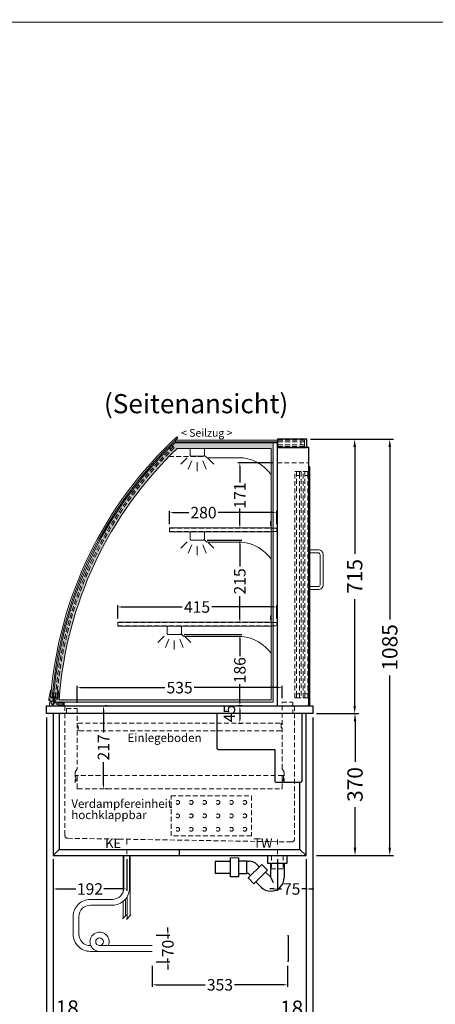
# Model space of a CAD drawing. Units: millimetres. Extents: x 32770 to 81270, y -25037 to 13563.
# Drawn here: x 52206 to 53290, y 3203 to 5770 of the extents above; entities that cross this region are included whole.
import ezdxf
from ezdxf.enums import TextEntityAlignment as Align

# ---------------------------------------------------------------- set-up
doc = ezdxf.new("R2010")
doc.units = ezdxf.units.MM
doc.header["$LTSCALE"] = 2
doc.set_wipeout_variables(frame=1)
doc.header["$PDMODE"] = 34
doc.header["$PDSIZE"] = 5
for name, pattern in [('AUSGEZOGEN', [0]), ('STRICHPUNKT2', [12.7, 6.35, -3.175, 0, -3.175]), ('VERDECKT', [9.525, 6.35, -3.175])]:
    doc.linetypes.add(name, pattern=pattern)
for name, color, linetype, lineweight in [('A_BEMASSUNG', 1, 'Continuous', 13), ('A_GLAS', 4, 'Continuous', 20), ('A_HILFSLINIEN', 7, 'Continuous', 13), ('A_MITTE', 2, 'STRICHPUNKT2', 13), ('A_SCHRAFFUR', 6, 'Continuous', 5), ('A_TEXT', 7, 'Continuous', 20), ('A_VERDECKT', 5, 'VERDECKT', 13), ('A_VOLL', 3, 'Continuous', 30)]:
    doc.layers.add(name, color=color, linetype=linetype, lineweight=lineweight)
doc.layers.add('Z_mansfen', color=6, linetype='Continuous', plot=False)
doc.styles.add('ARIAL', font='arial.ttf')
doc.styles.add('Arial_0', font='arial.ttf')
doc.styles.add('Arial_35', font='arial.ttf', dxfattribs={"height": 35})
doc.dimstyles.new('STANDARD_Bemassung', dxfattribs={"dimtxt": 40, "dimasz": 20, "dimexe": 10, "dimexo": 10, "dimgap": 15, "dimtad": 0, "dimdec": 0, "dimdsep": 46, "dimtxsty": 'ARIAL', "dimcen": 0.09, "dimclrt": 7, "dimazin": 0, "dimtfac": 1, "dimtdec": 0, "dimtmove": 2, "dimatfit": 3, "dimfxl": 1, "dimtolj": 1, "dimtzin": 0, "dimarcsym": 0})
doc.dimstyles.new('STANDARD_klein', dxfattribs={"dimtxt": 30, "dimasz": 13, "dimexe": 5, "dimexo": 10, "dimgap": 5, "dimtad": 0, "dimdec": 0, "dimdsep": 46, "dimtxsty": 'Arial_0', "dimcen": 0.09, "dimclrt": 7, "dimazin": 2, "dimtm": 1e-09, "dimtfac": 1, "dimtdec": 0, "dimtmove": 2, "dimatfit": 3, "dimfxl": 1, "dimtolj": 1, "dimtzin": 0, "dimarcsym": 0})

# ---------------------------------------------------------------- blocks, each defined once
blk = doc.blocks.new('*D3005')
at = {"layer": 'A_BEMASSUNG', "color": 0, "lineweight": -2, "ltscale": 2, "transparency": 16777216}
for p, q in [((52964.7, 4675.9), (53089.9, 4675.9)), ((53079.9, 4655.9), (53079.9, 4377.6)), ((53079.9, 3980.9), (53079.9, 4259.3)), ((52980.6, 3960.9), (53089.9, 3960.9))]:
    blk.add_line(p, q, dxfattribs=at)
at = {"layer": 'A_BEMASSUNG', "color": 0, "ltscale": 2, "transparency": 16777216}
for points in [[(53076.6, 4655.9), (53083.3, 4655.9), (53079.9, 4675.9)], [(53076.6, 3980.9), (53083.3, 3980.9), (53079.9, 3960.9)]]:
    blk.add_solid(points, dxfattribs=at)
at = {"layer": 'DEFPOINTS', "color": 0, "ltscale": 2, "transparency": 16777216}
for p in [(52954.7, 4675.9), (53079.9, 4675.9), (52970.6, 3960.9)]:
    blk.add_point(p, dxfattribs=at)
at = {"layer": 'A_BEMASSUNG', "color": 7, "ltscale": 2, "transparency": 16777216, "insert": (53079.9, 4318.4), "char_height": 40, "attachment_point": 5, "rotation": 90, "style": 'ARIAL'}
blk.add_mtext('\\A1;715', dxfattribs=at)
blk = doc.blocks.new('*D3006')
at = {"layer": 'A_BEMASSUNG', "color": 0, "lineweight": -2, "ltscale": 2, "transparency": 16777216}
for p, q in [((52964.7, 4675.9), (53181.5, 4675.9)), ((53171.5, 4655.9), (53171.5, 4206.4)), ((53171.5, 3610.9), (53171.5, 4060.4)), ((52980.6, 3590.9), (53181.5, 3590.9))]:
    blk.add_line(p, q, dxfattribs=at)
at = {"layer": 'A_BEMASSUNG', "color": 0, "ltscale": 2, "transparency": 16777216}
for points in [[(53168.1, 4655.9), (53174.8, 4655.9), (53171.5, 4675.9)], [(53168.1, 3610.9), (53174.8, 3610.9), (53171.5, 3590.9)]]:
    blk.add_solid(points, dxfattribs=at)
at = {"layer": 'DEFPOINTS', "color": 0, "ltscale": 2, "transparency": 16777216}
for p in [(52954.7, 4675.9), (52970.6, 3590.9), (53171.5, 3590.9)]:
    blk.add_point(p, dxfattribs=at)
at = {"layer": 'A_BEMASSUNG', "color": 7, "ltscale": 2, "transparency": 16777216, "insert": (53171.5, 4133.4), "char_height": 40, "attachment_point": 5, "rotation": 90, "style": 'ARIAL'}
blk.add_mtext('\\A1;1085', dxfattribs=at)
blk = doc.blocks.new('*D3007')
at = {"layer": 'A_BEMASSUNG', "color": 0, "lineweight": -2, "ltscale": 2, "transparency": 16777216}
for p, q in [((52293.1, 3580.9), (52293.1, 3151.3)), ((52953.1, 3580.9), (52953.1, 3151.3)), ((52313.1, 3161.3), (52563.9, 3161.3)), ((52933.1, 3161.3), (52682.4, 3161.3))]:
    blk.add_line(p, q, dxfattribs=at)
at = {"layer": 'A_BEMASSUNG', "color": 0, "ltscale": 2, "transparency": 16777216}
for points in [[(52313.1, 3164.6), (52313.1, 3157.9), (52293.1, 3161.3)], [(52933.1, 3164.6), (52933.1, 3157.9), (52953.1, 3161.3)]]:
    blk.add_solid(points, dxfattribs=at)
at = {"layer": 'DEFPOINTS', "color": 0, "ltscale": 2, "transparency": 16777216}
for p in [(52293.1, 3590.9), (52953.1, 3590.9), (52953.1, 3161.3)]:
    blk.add_point(p, dxfattribs=at)
at = {"layer": 'A_BEMASSUNG', "color": 7, "ltscale": 2, "transparency": 16777216, "insert": (52623.1, 3161.3), "char_height": 40, "attachment_point": 5, "style": 'ARIAL'}
blk.add_mtext('\\A1;660', dxfattribs=at)
blk = doc.blocks.new('*D3008')
at = {"layer": 'A_BEMASSUNG', "color": 0, "lineweight": -2, "ltscale": 2, "transparency": 16777216}
for p, q in [((52275.6, 3950.9), (52275.6, 3055.2)), ((52970.6, 3950.9), (52970.6, 3055.2)), ((52295.6, 3065.2), (52563.7, 3065.2)), ((52950.6, 3065.2), (52682.6, 3065.2))]:
    blk.add_line(p, q, dxfattribs=at)
at = {"layer": 'A_BEMASSUNG', "color": 0, "ltscale": 2, "transparency": 16777216}
for points in [[(52295.6, 3068.6), (52295.6, 3061.9), (52275.6, 3065.2)], [(52950.6, 3068.6), (52950.6, 3061.9), (52970.6, 3065.2)]]:
    blk.add_solid(points, dxfattribs=at)
at = {"layer": 'DEFPOINTS', "color": 0, "ltscale": 2, "transparency": 16777216}
for p in [(52275.6, 3960.9), (52970.6, 3960.9), (52970.6, 3065.2)]:
    blk.add_point(p, dxfattribs=at)
at = {"layer": 'A_BEMASSUNG', "color": 7, "ltscale": 2, "transparency": 16777216, "insert": (52623.1, 3065.2), "char_height": 40, "attachment_point": 5, "style": 'ARIAL'}
blk.add_mtext('\\A1;695', dxfattribs=at)
blk = doc.blocks.new('*D3009')
at = {"layer": 'A_BEMASSUNG', "color": 0, "lineweight": -2, "ltscale": 2, "transparency": 16777216}
for p, q in [((52970.6, 3950.9), (52970.6, 3151.3)), ((52953.1, 3580.9), (52953.1, 3151.3)), ((52933.1, 3161.3), (52913.1, 3161.3)), ((52953.1, 3161.3), (52970.6, 3161.3)), ((52990.6, 3161.3), (53010.6, 3161.3))]:
    blk.add_line(p, q, dxfattribs=at)
at = {"layer": 'A_BEMASSUNG', "color": 0, "ltscale": 2, "transparency": 16777216}
for points in [[(52933.1, 3164.6), (52933.1, 3157.9), (52953.1, 3161.3)], [(52990.6, 3164.6), (52990.6, 3157.9), (52970.6, 3161.3)]]:
    blk.add_solid(points, dxfattribs=at)
at = {"layer": 'DEFPOINTS', "color": 0, "ltscale": 2, "transparency": 16777216}
for p in [(52970.6, 3960.9), (52953.1, 3590.9), (52970.6, 3161.3)]:
    blk.add_point(p, dxfattribs=at)
at = {"layer": 'A_BEMASSUNG', "color": 7, "ltscale": 2, "transparency": 16777216, "insert": (52915.3, 3192.6), "char_height": 40, "attachment_point": 5, "style": 'ARIAL'}
blk.add_mtext('\\A1;18', dxfattribs=at)
blk = doc.blocks.new('*D3010')
at = {"layer": 'A_BEMASSUNG', "color": 0, "lineweight": -2, "ltscale": 2, "transparency": 16777216}
for p, q in [((52275.6, 3950.9), (52275.6, 3151.3)), ((52293.1, 3580.9), (52293.1, 3151.3)), ((52255.6, 3161.3), (52235.6, 3161.3)), ((52275.6, 3161.3), (52293.1, 3161.3)), ((52313.1, 3161.3), (52333.1, 3161.3))]:
    blk.add_line(p, q, dxfattribs=at)
at = {"layer": 'A_BEMASSUNG', "color": 0, "ltscale": 2, "transparency": 16777216}
for points in [[(52255.6, 3164.6), (52255.6, 3157.9), (52275.6, 3161.3)], [(52313.1, 3164.6), (52313.1, 3157.9), (52293.1, 3161.3)]]:
    blk.add_solid(points, dxfattribs=at)
at = {"layer": 'DEFPOINTS', "color": 0, "ltscale": 2, "transparency": 16777216}
for p in [(52275.6, 3960.9), (52293.1, 3590.9), (52293.1, 3161.3)]:
    blk.add_point(p, dxfattribs=at)
at = {"layer": 'A_BEMASSUNG', "color": 7, "ltscale": 2, "transparency": 16777216, "insert": (52329.8, 3193.2), "char_height": 40, "attachment_point": 5, "style": 'ARIAL'}
blk.add_mtext('\\A1;18', dxfattribs=at)
blk = doc.blocks.new('*D3011')
at = {"layer": 'A_BEMASSUNG', "color": 0, "lineweight": -2, "ltscale": 2, "transparency": 16777216}
for p, q in [((52980.6, 3960.9), (53090.8, 3960.9)), ((53080.8, 3940.9), (53080.8, 3835)), ((53080.8, 3610.9), (53080.8, 3716.8)), ((52980.6, 3590.9), (53090.8, 3590.9))]:
    blk.add_line(p, q, dxfattribs=at)
at = {"layer": 'A_BEMASSUNG', "color": 0, "ltscale": 2, "transparency": 16777216}
for points in [[(53077.4, 3940.9), (53084.1, 3940.9), (53080.8, 3960.9)], [(53077.4, 3610.9), (53084.1, 3610.9), (53080.8, 3590.9)]]:
    blk.add_solid(points, dxfattribs=at)
at = {"layer": 'DEFPOINTS', "color": 0, "ltscale": 2, "transparency": 16777216}
for p in [(52970.6, 3960.9), (53080.8, 3960.9), (52970.6, 3590.9)]:
    blk.add_point(p, dxfattribs=at)
at = {"layer": 'A_BEMASSUNG', "color": 7, "ltscale": 2, "transparency": 16777216, "insert": (53080.8, 3775.9), "char_height": 40, "attachment_point": 5, "rotation": 90, "style": 'ARIAL'}
blk.add_mtext('\\A1;370', dxfattribs=at)
blk = doc.blocks.new('*D3012')
at = {"layer": 'A_BEMASSUNG', "color": 0, "lineweight": -2, "transparency": 16777216}
for p, q in [((52434.3, 3980.9), (52429.3, 3980.9)), ((52424.3, 3970.9), (52424.3, 3911.1)), ((52424.3, 3774.4), (52424.3, 3834.3)), ((52434.3, 3764.4), (52429.3, 3764.4))]:
    blk.add_line(p, q, dxfattribs=at)
at = {"layer": 'A_BEMASSUNG', "color": 0, "transparency": 16777216}
for points in [[(52422.6, 3970.9), (52426, 3970.9), (52424.3, 3980.9)], [(52422.6, 3774.4), (52426, 3774.4), (52424.3, 3764.4)]]:
    blk.add_solid(points, dxfattribs=at)
at = {"layer": 'DEFPOINTS', "color": 0, "transparency": 16777216}
for p in [(52424.3, 3980.9), (52424.3, 3764.4), (52424.3, 3764.4)]:
    blk.add_point(p, dxfattribs=at)
at = {"layer": 'A_BEMASSUNG', "color": 7, "transparency": 16777216, "insert": (52424.3, 3872.7), "char_height": 30, "attachment_point": 5, "rotation": 90, "style": 'Arial_0'}
blk.add_mtext('\\A1;217', dxfattribs=at)
blk = doc.blocks.new('*D3034')
at = {"layer": 'A_BEMASSUNG', "color": 0, "lineweight": -2, "transparency": 16777216}
for p, q in [((52355.6, 3988.9), (52355.6, 4033.4)), ((52890.6, 4000.9), (52890.6, 4033.4)), ((52365.6, 4028.4), (52584.9, 4028.4)), ((52880.6, 4028.4), (52661.4, 4028.4))]:
    blk.add_line(p, q, dxfattribs=at)
at = {"layer": 'A_BEMASSUNG', "color": 0, "transparency": 16777216}
for points in [[(52365.6, 4030.1), (52365.6, 4026.8), (52355.6, 4028.4)], [(52880.6, 4030.1), (52880.6, 4026.8), (52890.6, 4028.4)]]:
    blk.add_solid(points, dxfattribs=at)
at = {"layer": 'DEFPOINTS', "color": 0, "transparency": 16777216}
for p in [(52890.6, 4028.4), (52355.6, 3978.9), (52890.6, 3990.9)]:
    blk.add_point(p, dxfattribs=at)
at = {"layer": 'A_BEMASSUNG', "color": 7, "transparency": 16777216, "insert": (52623.1, 4028.4), "char_height": 30, "attachment_point": 5, "style": 'Arial_0'}
blk.add_mtext('\\A1;535', dxfattribs=at)
blk = doc.blocks.new('*D4002')
at = {"layer": 'A_BEMASSUNG', "color": 0, "lineweight": -2, "transparency": 16777216}
for p, q in [((52461.6, 4208.9), (52461.6, 4243.7)), ((52471.6, 4238.7), (52629.7, 4238.7)), ((52866.6, 4238.7), (52707.4, 4238.7)), ((52876.6, 4208.9), (52876.6, 4243.7))]:
    blk.add_line(p, q, dxfattribs=at)
at = {"layer": 'A_BEMASSUNG', "color": 0, "transparency": 16777216}
for points in [[(52471.6, 4240.4), (52471.6, 4237), (52461.6, 4238.7)], [(52866.6, 4240.4), (52866.6, 4237), (52876.6, 4238.7)]]:
    blk.add_solid(points, dxfattribs=at)
at = {"layer": 'DEFPOINTS', "color": 0, "transparency": 16777216}
for p in [(52876.6, 4238.7), (52461.6, 4198.9), (52876.6, 4198.9)]:
    blk.add_point(p, dxfattribs=at)
at = {"layer": 'A_BEMASSUNG', "color": 7, "transparency": 16777216, "insert": (52668.6, 4238.7), "char_height": 30, "attachment_point": 5, "style": 'Arial_0'}
blk.add_mtext('\\A1;415', dxfattribs=at)
blk = doc.blocks.new('*D4003')
at = {"layer": 'A_BEMASSUNG', "color": 0, "lineweight": -2, "transparency": 16777216}
for p, q in [((52596.6, 4454.9), (52596.6, 4489.7)), ((52606.6, 4484.7), (52647.1, 4484.7)), ((52866.6, 4484.7), (52723.8, 4484.7)), ((52876.6, 4454.9), (52876.6, 4489.7))]:
    blk.add_line(p, q, dxfattribs=at)
at = {"layer": 'A_BEMASSUNG', "color": 0, "transparency": 16777216}
for points in [[(52606.6, 4486.4), (52606.6, 4483), (52596.6, 4484.7)], [(52866.6, 4486.4), (52866.6, 4483), (52876.6, 4484.7)]]:
    blk.add_solid(points, dxfattribs=at)
at = {"layer": 'DEFPOINTS', "color": 0, "transparency": 16777216}
for p in [(52876.6, 4484.7), (52596.6, 4444.9), (52876.6, 4444.9)]:
    blk.add_point(p, dxfattribs=at)
at = {"layer": 'A_BEMASSUNG', "color": 7, "transparency": 16777216, "insert": (52685.4, 4484.7), "char_height": 30, "attachment_point": 5, "style": 'Arial_0'}
blk.add_mtext('\\A1;280', dxfattribs=at)
blk = doc.blocks.new('lichtsymbol')
at = {"layer": 'A_HILFSLINIEN', "color": 31, "ltscale": 0.2}
for p, q in [((-26.4, 10.9), (-43, -5.7)), ((-14.3, 2.8), (-23.3, -18.9)), ((0, 0), (0, -23.5)), ((14.3, 2.8), (23.3, -18.9)), ((26.4, 10.9), (43, -5.7))]:
    blk.add_line(p, q, dxfattribs=at)
blk = doc.blocks.new('*D2985')
at = {"layer": 'A_BEMASSUNG', "color": 0, "lineweight": -2, "transparency": 16777216}
for p, q in [((52293.1, 3580.9), (52293.1, 3498.6)), ((52485.1, 3580.9), (52485.1, 3498.6)), ((52303.1, 3503.6), (52352.6, 3503.6)), ((52475.1, 3503.6), (52425.7, 3503.6))]:
    blk.add_line(p, q, dxfattribs=at)
at = {"layer": 'A_BEMASSUNG', "color": 0, "transparency": 16777216}
for points in [[(52303.1, 3505.2), (52303.1, 3501.9), (52293.1, 3503.6)], [(52475.1, 3505.2), (52475.1, 3501.9), (52485.1, 3503.6)]]:
    blk.add_solid(points, dxfattribs=at)
at = {"layer": 'DEFPOINTS', "color": 0, "transparency": 16777216}
for p in [(52293.1, 3590.9), (52485.1, 3590.9), (52293.1, 3503.6)]:
    blk.add_point(p, dxfattribs=at)
at = {"layer": 'A_BEMASSUNG', "color": 7, "transparency": 16777216, "insert": (52389.1, 3503.6), "char_height": 30, "attachment_point": 5, "style": 'Arial_0'}
blk.add_mtext('\\A1;192', dxfattribs=at)
blk = doc.blocks.new('*D2986')
at = {"layer": 'A_BEMASSUNG', "color": 0, "lineweight": -2, "transparency": 16777216}
for p, q in [((52878.1, 3580.9), (52878.1, 3498.6)), ((52953.1, 3580.9), (52953.1, 3498.6)), ((52868.1, 3503.6), (52858.1, 3503.6)), ((52878.1, 3503.6), (52889.2, 3503.6)), ((52953.1, 3503.6), (52942.1, 3503.6)), ((52963.1, 3503.6), (52973.1, 3503.6))]:
    blk.add_line(p, q, dxfattribs=at)
at = {"layer": 'A_BEMASSUNG', "color": 0, "transparency": 16777216}
for points in [[(52868.1, 3505.2), (52868.1, 3501.9), (52878.1, 3503.6)], [(52963.1, 3505.2), (52963.1, 3501.9), (52953.1, 3503.6)]]:
    blk.add_solid(points, dxfattribs=at)
at = {"layer": 'DEFPOINTS', "color": 0, "transparency": 16777216}
for p in [(52878.1, 3590.9), (52953.1, 3590.9), (52878.1, 3503.6)]:
    blk.add_point(p, dxfattribs=at)
at = {"layer": 'A_BEMASSUNG', "color": 7, "transparency": 16777216, "insert": (52915.6, 3503.6), "char_height": 30, "attachment_point": 5, "style": 'Arial_0'}
blk.add_mtext('\\A1;75', dxfattribs=at)
blk = doc.blocks.new('*U2692')
at = {"layer": 'A_VOLL', "color": 252, "lineweight": 9}
blk.add_lwpolyline([(-27.7, 4.6), (-25.7, 9.9, 0.108402), (-26.7, 11.6), (-26.2, 17.2), (-17.9, 17.9, 0.376058), (-16.1, 19.8), (-15.3, 37.9, 0.401812), (-17.1, 40), (-17.2, 40), (-18.9, 20.1), (-35.9, 21.6), (-34.1, 41.5), (-34.3, 41.5, 0.389559), (-36.4, 39.9), (-40.2, 18.4), (-40.4, 15.4, 1), (-38.4, 15.3), (-38.2, 18.3), (-29.2, 17.5), (-29.6, 13, 1.370809)], format="xyb", close=True, dxfattribs=at)
at = {"layer": 'A_VOLL', "color": 253, "lineweight": 9}
blk.add_lwpolyline([(-24.4, 14, -0.137385), (-22.6, 9.5), (-21, 9.5), (-21, 4.5), (-17, 4.5), (-17, 2.5), (-3, 2.5), (-3, 4.5), (0, 4.5), (0, 0), (-38.2, 0, -0.22488), (-36.3, 14), (-33.8, 11.8, 2.024902), (-25.8, 11.3)], format="xyb", close=True, dxfattribs=at)
blk.add_lwpolyline([(-21, 4.5), (-21, 9.5), (0, 9.5), (0, 4.5), (-3, 4.5), (-3, 7.5), (-17, 7.5), (-17, 4.5)], close=True, dxfattribs=at)
at = {"layer": 'Z_mansfen', "ltscale": 2}
blk.add_point((-27.3, 21.8), dxfattribs=at)
blk = doc.blocks.new('syphon')
at = {"layer": 'A_VOLL', "color": 32}
for p, q in [((-25, 0), (25, 0)), ((-25, -21), (-25, 0)), ((25, 0), (25, -21)), ((-162, -16), (-162, -46)), ((-122, -16), (-162, -16)), ((-122, -56), (-122, -6)), ((-101, -6), (-101, -56)), ((-101, -14), (-80, -14)), ((-80, -48), (-80, -14)), ((-80, -15), (-72.7, -15)), ((-40.7, -23.3), (-76.1, -58.7)), ((-54, -22.7), (-47.1, -29.7)), ((-25.9, -38.2), (-40.7, -23.3)), ((25, -21), (-25, -21)), ((-18, -21), (-18, -55.9)), ((18, -21), (18, -57.6)), ((-162, -46), (-122, -46)), ((-80, -48), (-101, -48)), ((-77.5, -47), (-80, -47)), ((-73.2, -48.8), (-69.7, -52.3)), ((-25.9, -38.2), (-61.2, -73.5)), ((-30.8, -43.1), (-18, -55.9)), ((-101, -56), (-122, -56)), ((-61.2, -73.5), (-76.1, -58.7)), ((-56.3, -68.6), (-42.3, -82.5)), ((-18, -55.9), (-10.6, -70.7)), ((-17, -93), (-17.4, -93))]:
    blk.add_line(p, q, dxfattribs=at)
at = {"layer": 'A_VOLL', "color": 25, "linetype": 'AUSGEZOGEN', "lineweight": 18}
blk.add_line((-122, -6), (-101, -6), dxfattribs=at)
at = {"layer": 'A_VOLL', "color": 32}
for centre, radius, start, end in [((-72.7, -41.4), 26.4, 45, 90), ((-77.5, -53), 6.04, 45, 90), ((-17.4, -57.6), 35.4, 270, 0), ((-17, -57.1), 35.9, 225, 270)]:
    blk.add_arc(centre, radius, start, end, dxfattribs=at)
blk = doc.blocks.new('Syphon Seitenansicht')
at = {"layer": 'A_VERDECKT'}
for p, q in [((-15, 0), (-15, -35)), ((15, 0), (15, -35)), ((15, -35), (-15, -35))]:
    blk.add_line(p, q, dxfattribs=at)
at = {"layer": 'A_BEMASSUNG'}
blk.add_blockref('syphon', (0, 0), dxfattribs=at)
blk = doc.blocks.new('*D3900')
at = {"layer": 'A_BEMASSUNG', "color": 0, "lineweight": -2, "transparency": 16777216}
for p, q in [((52551.8, 3303.4), (52551.8, 3248.7)), ((52904.8, 3303.4), (52904.8, 3248.7)), ((52561.8, 3253.7), (52690.1, 3253.7)), ((52894.8, 3253.7), (52766.4, 3253.7))]:
    blk.add_line(p, q, dxfattribs=at)
at = {"layer": 'A_BEMASSUNG', "color": 0, "transparency": 16777216}
for points in [[(52561.8, 3255.3), (52561.8, 3252), (52551.8, 3253.7)], [(52894.8, 3255.3), (52894.8, 3252), (52904.8, 3253.7)]]:
    blk.add_solid(points, dxfattribs=at)
at = {"layer": 'DEFPOINTS', "color": 0, "transparency": 16777216}
for p in [(52551.8, 3313.4), (52904.8, 3313.4), (52904.8, 3253.7)]:
    blk.add_point(p, dxfattribs=at)
at = {"layer": 'A_BEMASSUNG', "color": 7, "transparency": 16777216, "insert": (52728.3, 3253.7), "char_height": 30, "attachment_point": 5, "style": 'Arial_0'}
blk.add_mtext('\\A1;353', dxfattribs=at)
blk = doc.blocks.new('*D3901')
at = {"layer": 'A_BEMASSUNG', "color": 0, "lineweight": -2, "transparency": 16777216}
for p, q in [((52592.5, 3393.4), (52592.5, 3403.4)), ((52561.8, 3383.4), (52597.5, 3383.4)), ((52592.5, 3383.4), (52592.5, 3374.7)), ((52561.8, 3313.4), (52597.5, 3313.4)), ((52592.5, 3313.4), (52592.5, 3322.1)), ((52592.5, 3303.4), (52592.5, 3293.4))]:
    blk.add_line(p, q, dxfattribs=at)
at = {"layer": 'A_BEMASSUNG', "color": 0, "transparency": 16777216}
for points in [[(52590.9, 3393.4), (52594.2, 3393.4), (52592.5, 3383.4)], [(52590.9, 3303.4), (52594.2, 3303.4), (52592.5, 3313.4)]]:
    blk.add_solid(points, dxfattribs=at)
at = {"layer": 'DEFPOINTS', "color": 0, "transparency": 16777216}
for p in [(52551.8, 3383.4), (52592.5, 3383.4), (52551.8, 3313.4)]:
    blk.add_point(p, dxfattribs=at)
at = {"layer": 'A_BEMASSUNG', "color": 7, "transparency": 16777216, "insert": (52592.5, 3348.4), "char_height": 30, "attachment_point": 5, "rotation": 90, "style": 'Arial_0'}
blk.add_mtext('\\A1;70', dxfattribs=at)
blk = doc.blocks.new('*D3668')
at = {"layer": 'A_BEMASSUNG', "color": 0, "lineweight": -2, "transparency": 16777216}
for p, q in [((52635.1, 4166.9), (52785.2, 4166.9)), ((52780.2, 4156.9), (52780.2, 4110.7)), ((52780.2, 3990.9), (52780.2, 4037.2)), ((52776.4, 3980.9), (52785.2, 3980.9))]:
    blk.add_line(p, q, dxfattribs=at)
at = {"layer": 'A_BEMASSUNG', "color": 0, "transparency": 16777216}
for points in [[(52778.6, 4156.9), (52781.9, 4156.9), (52780.2, 4166.9)], [(52778.6, 3990.9), (52781.9, 3990.9), (52780.2, 3980.9)]]:
    blk.add_solid(points, dxfattribs=at)
at = {"layer": 'DEFPOINTS', "color": 0, "transparency": 16777216}
for p in [(52625.1, 4166.9), (52766.4, 3980.9), (52780.2, 3980.9)]:
    blk.add_point(p, dxfattribs=at)
at = {"layer": 'A_BEMASSUNG', "color": 7, "transparency": 16777216, "insert": (52780.2, 4073.9), "char_height": 30, "attachment_point": 5, "rotation": 90, "style": 'Arial_0'}
blk.add_mtext('\\A1;186', dxfattribs=at)
blk = doc.blocks.new('*D3669')
at = {"layer": 'A_BEMASSUNG', "color": 0, "lineweight": -2, "transparency": 16777216}
for p, q in [((52695.1, 4412.9), (52785.2, 4412.9)), ((52780.2, 4402.9), (52780.2, 4343.9)), ((52780.2, 4207.9), (52780.2, 4266.9)), ((52777.4, 4197.9), (52775.2, 4197.9))]:
    blk.add_line(p, q, dxfattribs=at)
at = {"layer": 'A_BEMASSUNG', "color": 0, "transparency": 16777216}
for points in [[(52778.6, 4402.9), (52781.9, 4402.9), (52780.2, 4412.9)], [(52778.6, 4207.9), (52781.9, 4207.9), (52780.2, 4197.9)]]:
    blk.add_solid(points, dxfattribs=at)
at = {"layer": 'DEFPOINTS', "color": 0, "transparency": 16777216}
for p in [(52685.1, 4412.9), (52780.2, 4412.9), (52787.4, 4197.9)]:
    blk.add_point(p, dxfattribs=at)
at = {"layer": 'A_BEMASSUNG', "color": 7, "transparency": 16777216, "insert": (52780.2, 4305.4), "char_height": 30, "attachment_point": 5, "rotation": 90, "style": 'Arial_0'}
blk.add_mtext('\\A1;215', dxfattribs=at)
blk = doc.blocks.new('*D3670')
at = {"layer": 'A_BEMASSUNG', "color": 0, "lineweight": -2, "transparency": 16777216}
for p, q in [((52867.6, 4614.9), (52775.2, 4614.9)), ((52780.2, 4604.9), (52780.2, 4563.3)), ((52780.2, 4453.9), (52780.2, 4495.6)), ((52778.5, 4443.9), (52775.2, 4443.9))]:
    blk.add_line(p, q, dxfattribs=at)
at = {"layer": 'A_BEMASSUNG', "color": 0, "transparency": 16777216}
for points in [[(52778.6, 4604.9), (52781.9, 4604.9), (52780.2, 4614.9)], [(52778.6, 4453.9), (52781.9, 4453.9), (52780.2, 4443.9)]]:
    blk.add_solid(points, dxfattribs=at)
at = {"layer": 'DEFPOINTS', "color": 0, "transparency": 16777216}
for p in [(52780.2, 4614.9), (52877.6, 4614.9), (52788.5, 4443.9)]:
    blk.add_point(p, dxfattribs=at)
at = {"layer": 'A_BEMASSUNG', "color": 7, "transparency": 16777216, "insert": (52780.2, 4529.4), "char_height": 30, "attachment_point": 5, "rotation": 90, "style": 'Arial_0'}
blk.add_mtext('\\A1;171', dxfattribs=at)
blk = doc.blocks.new('*D3671')
at = {"layer": 'A_BEMASSUNG', "color": 0, "lineweight": -2, "transparency": 16777216}
for p, q in [((52786.2, 3980.9), (52775.2, 3980.9)), ((52780.2, 3970.9), (52780.2, 3945.9)), ((52776.7, 3935.9), (52785.2, 3935.9))]:
    blk.add_line(p, q, dxfattribs=at)
at = {"layer": 'A_BEMASSUNG', "color": 0, "transparency": 16777216}
for points in [[(52778.6, 3970.9), (52781.9, 3970.9), (52780.2, 3980.9)], [(52778.6, 3945.9), (52781.9, 3945.9), (52780.2, 3935.9)]]:
    blk.add_solid(points, dxfattribs=at)
at = {"layer": 'DEFPOINTS', "color": 0, "transparency": 16777216}
for p in [(52796.2, 3980.9), (52766.7, 3935.9), (52780.2, 3935.9)]:
    blk.add_point(p, dxfattribs=at)
at = {"layer": 'A_BEMASSUNG', "color": 7, "transparency": 16777216, "insert": (52752.9, 3960.9), "char_height": 30, "attachment_point": 5, "rotation": 90, "style": 'Arial_0'}
blk.add_mtext('\\A1;45', dxfattribs=at)

msp = doc.modelspace()

# ---------------------------------------------------------------- hatches: boundary and pattern name
at = {"layer": 'A_SCHRAFFUR', "ltscale": 0.2}
h = msp.add_hatch(dxfattribs=at)
h.set_pattern_fill('AR-SAND', color=253, scale=0.4, style=0)
h.set_pattern_definition([(37.5, (10385.517, 41141.145), (-0.6400125, 19.5765295), [0, -15.4432, 0, -17.272, 0, -16.51]), (7.5, (10385.517, 41141.145), (17.980931, 28.673004), [0, -8.3312, 0, -13.9192, 0, -5.334]), (327.5, (10373.02, 41141.145), (31.639695, 0.0574874), [0, -5.08, 0, -18.288, 0, -23.876]), (317.5, (10373.02, 41141.145), (30.542258, 8.917173), [0, -2.54, 0, -11.9888, 0, -13.716])])
h.paths.add_polyline_path([(52867.6, 4666.9), (52610.3, 4666.9, 0.188798), (52293.1, 3990.9), (52867.6, 3990.9)])
h.paths.add_polyline_path([(52308.6, 3996.9, -0.185474), (52616.3, 4651.9), (52861.6, 4651.9), (52861.6, 3996.9)], flags=16)

# ---------------------------------------------------------------- linework, layer by layer
at = {"layer": 'A_GLAS', "ltscale": 2}
for points in [[(52615.9, 4682.3), (52618.6, 4679.4, 0.189333), (52290.7, 4003.1), (52286.7, 4003.4, -0.189333)], [(52616.3, 4651.9), (52861.6, 4651.9), (52861.6, 3996.9), (52308.6, 3996.9, -0.185474)], [(52290.7, 4003.1), (52298.7, 4002.5, -0.002451), (52299.5, 4012.4), (52291.5, 4013, 0.002432)]]:
    msp.add_lwpolyline(points, format="xyb", close=True, dxfattribs=at)
for points in [[(52878.6, 4669.4), (52612.3, 4669.4), (52612.3, 4673.4), (52878.6, 4673.4)], [(52593.7, 4655.6), (52596.1, 4653.2)], [(52600.9, 4662.6), (52603.2, 4660.1)], [(52612.3, 4666.9), (52612.3, 4669.4), (52622.3, 4669.4), (52622.3, 4666.9)], [(52291.5, 4013), (52294.8, 4012.8)], [(52291.5, 4013), (52294.8, 4012.8)], [(52290.7, 4003.1), (52294, 4002.8)], [(52290.7, 4003.1), (52294, 4002.8)]]:
    msp.add_lwpolyline(points, dxfattribs=at)
msp.add_lwpolyline([(52292.6, 3981.9, -0.191079), (52610.3, 4666.9), (52867.6, 4666.9)], format="xyb", dxfattribs=at)
at = {"layer": 'A_HILFSLINIEN', "color": 8, "ltscale": 2}
for points in [[(46770.3, 5763.3), (57770.3, 5763.3), (57770.3, 6563.3), (46770.3, 6563.3)], [(46770.3, 5763.3), (57770.3, 5763.3), (57770.3, -9236.7), (46770.3, -9236.7)]]:
    msp.add_lwpolyline(points, close=True, dxfattribs=at)
at = {"layer": 'A_MITTE'}
for points in [[(52485.1, 3632.5), (52485.1, 3586.1)], [(52878.1, 3632.2), (52878.1, 3586.1)]]:
    msp.add_lwpolyline(points, dxfattribs=at)
at = {"layer": 'A_VERDECKT', "color": 144}
msp.add_line((52939.3, 4669.4), (52939.3, 4661.4), dxfattribs=at)
at = {"layer": 'A_VERDECKT'}
for p, q in [((52595.1, 4630.9), (52689.7, 4630.9)), ((52892.6, 3799.4), (52353.6, 3799.4))]:
    msp.add_line(p, q, dxfattribs=at)
at = {"layer": 'A_VERDECKT', "color": 144}
for points in [[(52878.6, 4669.4), (52949.3, 4669.4), (52949.3, 4673.4), (52878.6, 4673.4)], [(52878.6, 4661.4), (52949.3, 4661.4), (52949.3, 4669.4), (52878.6, 4669.4)], [(52878.6, 4657.4), (52949.3, 4657.4), (52949.3, 4661.4), (52878.6, 4661.4)]]:
    msp.add_lwpolyline(points, dxfattribs=at)
for points in [[(52606.4, 4656.8), (52609.2, 4653.9, 0.183178), (52302.7, 4002.2), (52298.7, 4002.5, -0.183178)], [(52606.4, 4656.8), (52600.9, 4662.6, 0.002441), (52593.7, 4655.6), (52599.3, 4649.8, -0.002451)], [(52290.7, 4003.1), (52298.7, 4002.5, -0.002451), (52299.5, 4012.4), (52291.5, 4013, 0.002432)], [(52290.7, 4003.1), (52298.7, 4002.5, -0.002451), (52299.5, 4012.4), (52291.5, 4013, 0.002432)]]:
    msp.add_lwpolyline(points, format="xyb", close=True, dxfattribs=at)
at = {"layer": 'A_VERDECKT'}
msp.add_lwpolyline([(52877.6, 4614.9), (52960.6, 4614.9), (52960.6, 4654.9), (52877.6, 4654.9)], close=True, dxfattribs=at)
at = {"layer": 'A_VERDECKT', "color": 144}
for points in [[(52924.1, 4001.9), (52924.1, 4591.9), (52928.1, 4591.9), (52928.1, 4001.9)], [(52928.1, 4591.9), (52936.1, 4591.9), (52936.1, 4581.9), (52928.1, 4581.9), (52928.1, 4591.9)], [(52936.1, 4001.9), (52936.1, 4591.9), (52940.1, 4591.9), (52940.1, 4001.9)], [(52945.6, 4001.9), (52945.6, 4591.9), (52949.6, 4591.9), (52949.6, 4001.9)], [(52949.6, 4591.9), (52957.6, 4591.9), (52957.6, 4581.9), (52949.6, 4581.9), (52949.6, 4591.9)], [(52957.6, 4001.9), (52957.6, 4591.9), (52961.6, 4591.9), (52961.6, 4001.9)], [(52596.6, 4435.9), (52876.6, 4435.9), (52876.6, 4443.9), (52596.6, 4443.9)], [(52461.6, 4189.9), (52876.6, 4189.9), (52876.6, 4197.9), (52461.6, 4197.9)], [(52928.1, 4001.9), (52936.1, 4001.9), (52936.1, 4011.9), (52928.1, 4011.9), (52928.1, 4001.9)], [(52949.6, 4001.9), (52957.6, 4001.9), (52957.6, 4011.9), (52949.6, 4011.9), (52949.6, 4001.9)]]:
    msp.add_lwpolyline(points, close=True, dxfattribs=at)
at = {"layer": 'A_VERDECKT'}
for points in [[(52923.1, 3980.9), (52923.1, 3634.1, -0.419103), (52915, 3626.1), (52331, 3635.8, -0.409341), (52323.1, 3643.8), (52323.1, 3980.9)], [(52353.4, 3784.3), (52351.7, 3797.2, -1.069617), (52355.6, 3797.4), (52355.6, 3765.9, 0.414214), (52357.1, 3764.4), (52889.1, 3764.4, 0.414214), (52890.6, 3765.9), (52890.6, 3797.4, -1.069617), (52894.6, 3797.2), (52892.9, 3784.3)]]:
    msp.add_lwpolyline(points, format="xyb", dxfattribs=at)
for points in [[(52895.6, 3779.9), (52895.6, 3807.9), (52890.6, 3816.9), (52890.6, 3990.9), (52918.6, 3990.9), (52918.6, 3963.9)], [(52327.6, 3963.9), (52327.6, 3973.9), (52355.6, 3973.9), (52355.6, 3816.9), (52350.6, 3807.9), (52350.6, 3779.9)]]:
    msp.add_lwpolyline(points, dxfattribs=at)
at = {"layer": 'A_VERDECKT', "color": 44}
msp.add_lwpolyline([(52358.1, 3935.9), (52888.1, 3935.9), (52888.1, 3915.9), (52358.1, 3915.9)], close=True, dxfattribs=at)
at = {"layer": 'A_VERDECKT', "color": 52}
msp.add_lwpolyline([(52600.6, 3746.7), (52810.6, 3746.7), (52810.6, 3641.7), (52600.6, 3641.7)], close=True, dxfattribs=at)
for centre in [(52618.1, 3729.2), (52653.1, 3729.2), (52688.1, 3729.2), (52723.1, 3729.2), (52758.1, 3729.2), (52793.1, 3729.2), (52618.1, 3694.2), (52653.1, 3694.2), (52688.1, 3694.2), (52723.1, 3694.2), (52758.1, 3694.2), (52793.1, 3694.2), (52618.1, 3659.2), (52653.1, 3659.2), (52688.1, 3659.2), (52723.1, 3659.2), (52758.1, 3659.2), (52793.1, 3659.2)]:
    msp.add_circle(centre, 5, dxfattribs=at)
at = {"layer": 'A_VOLL', "color": 241, "lineweight": 5}
for p, q in [((52476.1, 3590.9), (52476.1, 3497)), ((52494.1, 3590.9), (52494.1, 3433.9)), ((52476.1, 3471.5), (52476.1, 3427.9)), ((52482.1, 3477.5), (52482.1, 3433.9)), ((52486.1, 3483.1), (52486.1, 3425.9)), ((52474.1, 3425.9), (52484.1, 3435.9)), ((52484.1, 3423.9), (52496.1, 3435.9))]:
    msp.add_line(p, q, dxfattribs=at)
at = {"layer": 'A_VOLL', "color": 253}
msp.add_lwpolyline([(52954.7, 4675.9), (52878.6, 4675.9), (52878.6, 4654.9), (52954.7, 4654.9)], close=True, dxfattribs=at)
at = {"layer": 'A_VOLL', "color": 252, "lineweight": 9}
msp.add_lwpolyline([(52867.6, 4666.9), (52877.6, 4666.9), (52877.6, 3980.9), (52292.5, 3980.9), (52293.1, 3990.9), (52867.6, 3990.9)], close=True, dxfattribs=at)
at = {"layer": 'A_VOLL', "color": 94, "linetype": 'Continuous', "lineweight": 5}
for points in [[(52687.6, 4651.9, -0.050382), (52687.6, 4651.4), (52687.6, 4634.4, -0.414214), (52685.1, 4631.9), (52653.1, 4631.9, -0.414214), (52650.6, 4634.4), (52650.6, 4651.4, -0.050382), (52650.7, 4651.9, -0.050382)], [(52687.6, 4651.9), (52687.6, 4633.2, -0.183603), (52692, 4630.1, 0.249069), (52696.1, 4627.9), (52776.3, 4627.9, -0.241881), (52861.6, 4584.1, -0.241881)]]:
    msp.add_lwpolyline(points, format="xyb", dxfattribs=at)
at = {"layer": 'A_VOLL', "ltscale": 2}
for points in [[(52960.6, 4654.9), (52877.6, 4654.9), (52877.6, 3980.9), (52960.6, 3980.9)], [(52275.6, 3980.9), (52970.6, 3980.9), (52970.6, 3960.9), (52275.6, 3960.9)], [(52953.1, 3960.9), (52293.1, 3960.9), (52293.1, 3590.9), (52953.1, 3590.9)]]:
    msp.add_lwpolyline(points, close=True, dxfattribs=at)
for points in [[(52960.6, 3983.9), (52962.6, 3983.9), (52962.6, 4603.9), (52960.6, 4603.9)], [(52309.1, 3960.9), (52309.1, 3606.9), (52937.1, 3606.9), (52937.1, 3780.9)], [(52293.1, 3590.9), (52309.1, 3606.9)], [(52623.1, 3590.9), (52623.1, 3606.9)], [(52937.1, 3606.9), (52953.1, 3590.9)]]:
    msp.add_lwpolyline(points, dxfattribs=at)
at = {"layer": 'A_VOLL', "color": 94, "linetype": 'Continuous', "lineweight": 5, "ltscale": 2}
for points in [[(52861.6, 4434.9), (52596.6, 4434.9), (52596.6, 4444.9), (52861.6, 4444.9)], [(52861.6, 4188.9), (52461.6, 4188.9), (52461.6, 4198.9), (52861.6, 4198.9)]]:
    msp.add_lwpolyline(points, dxfattribs=at)
at = {"layer": 'A_VOLL', "color": 252, "lineweight": 5}
for points in [[(52861.6, 4462.7, 0.267949), (52860.6, 4460.9), (52860.6, 4450.9), (52861.6, 4450.9)], [(52861.6, 4216.7, 0.267949), (52860.6, 4214.9), (52860.6, 4204.9), (52861.6, 4204.9)]]:
    msp.add_lwpolyline(points, format="xyb", dxfattribs=at)
at = {"layer": 'A_VOLL', "color": 94, "linetype": 'Continuous', "lineweight": 5, "ltscale": 2}
for points in [[(52653.1, 4434.9), (52685.1, 4434.9, -0.414214), (52687.6, 4432.4), (52687.6, 4415.4, -0.414214), (52685.1, 4412.9), (52653.1, 4412.9, -0.414214), (52650.6, 4415.4), (52650.6, 4432.4, -0.414214)], [(52593.1, 4188.9), (52625.1, 4188.9, -0.414214), (52627.6, 4186.4), (52627.6, 4169.4, -0.414214), (52625.1, 4166.9), (52593.1, 4166.9, -0.414214), (52590.6, 4169.4), (52590.6, 4186.4, -0.414214)]]:
    msp.add_lwpolyline(points, format="xyb", close=True, dxfattribs=at)
for points in [[(52861.6, 4364, 0.218561), (52785.8, 4407.9), (52695.6, 4407.9, -0.244449), (52691.6, 4410.1, 0.164017), (52687.6, 4412.9), (52687.6, 4434.9), (52861.6, 4434.9)], [(52861.6, 4118, 0.218561), (52785.8, 4161.9), (52635.6, 4161.9, -0.244449), (52631.6, 4164.1, 0.164017), (52627.6, 4166.9), (52627.6, 4188.9), (52861.6, 4188.9)]]:
    msp.add_lwpolyline(points, format="xyb", dxfattribs=at)
at = {"layer": 'A_VOLL', "color": 252, "lineweight": 9}
msp.add_lwpolyline([(52962.6, 4283.9), (52962.6, 4291.9), (52984.6, 4291.9, 0.414214), (52989.6, 4296.9), (52989.6, 4374.9, 0.414214), (52984.6, 4379.9), (52962.6, 4379.9), (52962.6, 4387.9), (52984.6, 4387.9, -0.414214), (52997.6, 4374.9), (52997.6, 4296.9, -0.414214), (52984.6, 4283.9)], format="xyb", close=True, dxfattribs=at)
at = {"layer": 'A_VOLL', "color": 159, "lineweight": 9, "ltscale": 2, "true_color": 0x22346e}
msp.add_lwpolyline([(52292.5, 4018), (52292, 4018, 0.003648), (52290.7, 4003.1), (52291.2, 4003, -0.003676)], format="xyb", close=True, dxfattribs=at)
at = {"layer": 'A_VOLL', "ltscale": 2}
msp.add_lwpolyline([(52942.1, 3960.9), (52942.1, 3785.9, -0.414214), (52937.1, 3780.9), (52877.1, 3780.9, -0.414214), (52872.1, 3785.9), (52872.1, 3865.9), (52726.1, 3865.9, -0.414214), (52721.1, 3870.9), (52721.1, 3960.9)], format="xyb", dxfattribs=at)
at = {"layer": 'A_VOLL', "color": 62, "lineweight": 5}
for points in [[(52477.6, 3590.9), (52477.6, 3506.4, -0.414214), (52447.6, 3476.4), (52390.1, 3476.4, 0.414214), (52345.1, 3431.4), (52345.1, 3385.9, 0.414214), (52390.1, 3340.9), (52551.8, 3340.9)], [(52492.6, 3590.9), (52492.6, 3506.4, -0.414214), (52447.6, 3461.4), (52390.1, 3461.4, 0.414214), (52360.1, 3431.4), (52360.1, 3385.9, 0.414214), (52390.1, 3355.9), (52391.1, 3355.9)], [(52414, 3355.9, -1), (52414, 3375.9, -1), (52414, 3355.9), (52551.8, 3355.9)]]:
    msp.add_lwpolyline(points, format="xyb", dxfattribs=at)
msp.add_arc((52414, 3365.9), 25, 336.4218, 270, dxfattribs=at)

# ---------------------------------------------------------------- block references
at = {"layer": 'A_HILFSLINIEN'}
for name, p in [('lichtsymbol', (52669.1, 4616.6)), ('lichtsymbol', (52669.1, 4397.6)), ('lichtsymbol', (52609.1, 4151.6)), ('*U2692', (52322.1, 3980.9)), ('Syphon Seitenansicht', (52878.1, 3590.9))]:
    msp.add_blockref(name, p, dxfattribs=at)

# ---------------------------------------------------------------- texts
at = {"layer": 'A_HILFSLINIEN', "linetype": 'AUSGEZOGEN', "lineweight": 15, "style": 'ARIAL'}
for s, p in [('KE', (52428.5, 3610.1)), ('TW', (52815.2, 3611))]:
    msp.add_text(s, height=25, dxfattribs=at).set_placement(p)
at = {"layer": 'A_TEXT', "linetype": 'AUSGEZOGEN', "lineweight": 9, "style": 'ARIAL'}
msp.add_text('(Seitenansicht)', height=50, dxfattribs=at).set_placement((52666.1, 4768.8), align=Align.MIDDLE_CENTER)
at = {"layer": 'A_TEXT', "linetype": 'AUSGEZOGEN', "lineweight": 15, "style": 'ARIAL'}
msp.add_text('< Seilzug >', height=20, dxfattribs=at).set_placement((52626.9, 4682.6))
at = {"layer": 'A_TEXT', "color": 44, "ltscale": 2, "insert": (52487.1, 3908.7), "char_height": 22, "attachment_point": 1, "style": 'Arial_35'}
msp.add_mtext('Einlegeboden', dxfattribs=at)
at = {"layer": 'A_TEXT', "linetype": 'AUSGEZOGEN', "lineweight": 15, "insert": (52340.6, 3737.1), "char_height": 22, "attachment_point": 1, "line_spacing_factor": 0.8, "style": 'ARIAL'}
msp.add_mtext_dynamic_manual_height_columns('Verdampfereinheit hochklappbar', width=324.798, gutter_width=175, heights=[0], dxfattribs=at)

# ---------------------------------------------------------------- dimensions: what is measured, and where the dimension line sits
at = {"layer": 'A_BEMASSUNG', "ltscale": 2}
for base, p1, p2, picture, middle in [((53079.9, 4675.9), (52970.6, 3960.9), (52954.7, 4675.9), '*D3005', (53079.9, 4318.4)), ((53171.5, 3590.9), (52954.7, 4675.9), (52970.6, 3590.9), '*D3006', (53171.5, 4133.4)), ((53080.8, 3960.9), (52970.6, 3590.9), (52970.6, 3960.9), '*D3011', (53080.8, 3775.9))]:
    dim = msp.add_linear_dim(base=base, p1=p1, p2=p2, angle=90, dimstyle='STANDARD_Bemassung', dxfattribs=at)
    dim.commit()
    dim.dimension.update_dxf_attribs({"geometry": picture, "text_midpoint": middle})
at = {"layer": 'A_BEMASSUNG'}
for base, p1, p2, override, picture, middle in [((52780.2, 4614.9), (52788.5, 4443.9), (52877.6, 4614.9), {"dimasz": 10}, '*D3670', (52780.2, 4529.4)), ((52780.2, 4412.9), (52787.4, 4197.9), (52685.1, 4412.9), {"dimasz": 10}, '*D3669', (52780.2, 4305.4)), ((52780.2, 3980.9), (52625.1, 4166.9), (52766.4, 3980.9), {"dimasz": 10}, '*D3668', (52780.2, 4073.9)), ((52424.3057414, 3764.4332784), (52424.3057414, 3980.9332784), (52424.3057414, 3764.4332784), {"dimtxt": 30, "dimasz": 10}, '*D3012', (52424.3057414, 3872.6832784))]:
    dim = msp.add_linear_dim(base=base, p1=p1, p2=p2, angle=90, dimstyle='STANDARD_klein', override=override, dxfattribs=at)
    dim.commit()
    dim.dimension.update_dxf_attribs({"geometry": picture, "text_midpoint": middle})
for base, p1, p2, picture, middle in [((52876.6, 4484.7), (52596.6, 4444.9), (52876.6, 4444.9), '*D4003', (52685.4, 4484.7)), ((52876.6, 4238.7), (52461.6, 4198.9), (52876.6, 4198.9), '*D4002', (52668.6, 4238.7))]:
    dim = msp.add_linear_dim(base=base, p1=p1, p2=p2, dimstyle='STANDARD_klein', override={"dimtxt": 30, "dimasz": 10}, dxfattribs=at)
    dim.commit()
    dim.dimension.update_dxf_attribs({"geometry": picture, "text_midpoint": middle, "dimtype": 160})
for base, p1, p2, override, picture, middle in [((52890.6, 4028.4), (52355.6, 3978.9), (52890.6, 3990.9), {"dimtxt": 30, "dimasz": 10}, '*D3034', (52623.1, 4028.4)), ((52293.1, 3503.6), (52485.1, 3590.9), (52293.1, 3590.9), {"dimasz": 10}, '*D2985', (52389.1, 3503.6)), ((52878.1, 3503.6), (52953.1, 3590.9), (52878.1, 3590.9), {"dimasz": 10}, '*D2986', (52915.6, 3503.6)), ((52904.8, 3253.7), (52551.8, 3313.4), (52904.8, 3313.4), {"dimtxt": 30, "dimasz": 10}, '*D3900', (52728.3, 3253.7))]:
    dim = msp.add_linear_dim(base=base, p1=p1, p2=p2, dimstyle='STANDARD_klein', override=override, dxfattribs=at)
    dim.commit()
    dim.dimension.update_dxf_attribs({"geometry": picture, "text_midpoint": middle})
dim = msp.add_linear_dim(base=(52780.2, 3935.9), p1=(52796.2, 3980.9), p2=(52766.7, 3935.9), angle=90, dimstyle='STANDARD_klein', override={"dimasz": 10}, dxfattribs=at)
dim.commit()
dim.dimension.update_dxf_attribs({"geometry": '*D3671', "text_midpoint": (52752.9, 3960.9), "dimtype": 160})
at = {"layer": 'A_BEMASSUNG', "ltscale": 2}
for base, p1, p2, picture, middle in [((52293.1438546, 3161.2832784), (52275.6438546, 3960.9332784), (52293.1438546, 3590.9332784), '*D3010', (52329.7874748, 3193.1845274)), ((52970.6438546, 3161.2832784), (52953.1438546, 3590.9332784), (52970.6438546, 3960.9332784), '*D3009', (52915.2513213, 3192.6477182))]:
    dim = msp.add_linear_dim(base=base, p1=p1, p2=p2, dimstyle='STANDARD_Bemassung', dxfattribs=at)
    dim.commit()
    dim.dimension.update_dxf_attribs({"geometry": picture, "text_midpoint": middle, "dimtype": 160})
for base, p1, p2, picture, middle in [((52970.6, 3065.2), (52275.6, 3960.9), (52970.6, 3960.9), '*D3008', (52623.1, 3065.2)), ((52953.1, 3161.3), (52293.1, 3590.9), (52953.1, 3590.9), '*D3007', (52623.1, 3161.3))]:
    dim = msp.add_linear_dim(base=base, p1=p1, p2=p2, dimstyle='STANDARD_Bemassung', dxfattribs=at)
    dim.commit()
    dim.dimension.update_dxf_attribs({"geometry": picture, "text_midpoint": middle})

# ---------------------------------------------------------------- next in the draw order: wipeouts: each hides what was drawn before it
at = {"ltscale": 2}
msp.add_wipeout([(52903.8, 3383.4), (52904.8, 3383.4), (52904.8, 3313.4), (52903.8, 3313.4)], dxfattribs=at).dxf.layer = 'A_VOLL'

# ---------------------------------------------------------------- next in the draw order: linework, layer by layer
at = {"layer": 'A_VOLL', "color": 107}
msp.add_lwpolyline([(52904.8, 3382.4), (52906.3, 3382.4), (52906.3, 3314.4), (52904.8, 3314.4)], dxfattribs=at)

# ---------------------------------------------------------------- next in the draw order: wipeouts: each hides what was drawn before it
at = {"ltscale": 2}
msp.add_wipeout([(52551.8, 3383.4), (52903.8, 3383.4), (52903.8, 3313.4), (52551.8, 3313.4)], dxfattribs=at).dxf.layer = 'A_VOLL'

# ---------------------------------------------------------------- next in the draw order: dimensions: what is measured, and where the dimension line sits
at = {"layer": 'A_BEMASSUNG'}
dim = msp.add_linear_dim(base=(52592.5, 3383.4), p1=(52551.8, 3313.4), p2=(52551.8, 3383.4), angle=90, dimstyle='STANDARD_klein', override={"dimtxt": 30, "dimasz": 10}, dxfattribs=at)
dim.commit()
dim.dimension.update_dxf_attribs({"geometry": '*D3901', "text_midpoint": (52592.5, 3348.4)})

doc.saveas('drawing.dxf')
